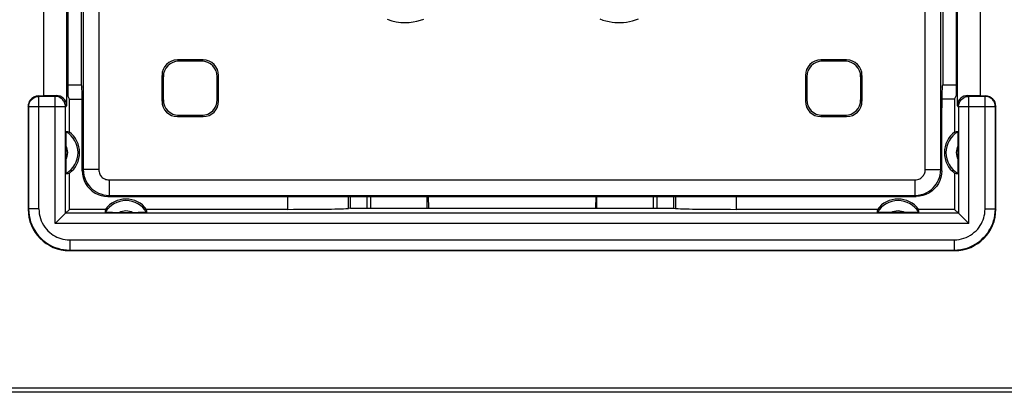
# Model space of a CAD drawing. Units: millimetres. Extents: x -79 to 43, y -24 to 41.
# Drawn here: x -13 to 6, y -22 to -15 of the extents above; entities that cross this region are included whole.
import ezdxf

# ---------------------------------------------------------------- set-up
doc = ezdxf.new("R2010")
doc.units = ezdxf.units.MM
doc.header["$LTSCALE"] = 23.1
doc.layers.get('0').update_dxf_attribs({"linetype": 'CONTINUOUS'})
doc.layers.add('DRAFT', color=7, linetype='CONTINUOUS')
doc.layers.add('RACCORDO', color=7, linetype='CONTINUOUS')

msp = doc.modelspace()

# ---------------------------------------------------------------- linework, layer by layer
at = {"color": 7, "linetype": 'CONTINUOUS'}
for p, q in [((-11.828, -13.664), (-11.828, -16.836)), ((5.478, -16.836), (5.478, -13.664)), ((-12.275, -13.85), (-12.275, -16.65)), ((-11.806, -13.85), (-11.806, -16.65)), ((5.456, -13.85), (5.456, -16.65)), ((5.925, -16.65), (5.925, -13.85)), ((-12.375, -16.65), (-12.275, -16.65)), ((-12.034, -16.643), (-12.275, -16.65)), ((-11.775, -16.713), (-11.806, -16.65)), ((-11.775, -16.713), (-11.526, -16.713)), ((-11.775, -17.35), (-11.775, -16.713)), ((5.425, -16.713), (5.176, -16.713)), ((5.425, -16.713), (5.456, -16.65)), ((5.425, -16.713), (5.425, -17.35)), ((5.925, -16.65), (5.684, -16.643)), ((5.925, -16.65), (6.025, -16.65)), ((-12.575, -16.85), (-12.575, -18.85)), ((6.225, -18.85), (6.225, -16.85)), ((5.488, -17.385), (5.489, -17.414)), ((-11.839, -17.449), (-11.839, -17.414)), ((-11.839, -17.51), (-11.839, -17.449)), ((-11.839, -17.99), (-11.839, -17.51)), ((5.489, -17.414), (5.489, -17.449)), ((5.489, -17.449), (5.489, -17.51)), ((5.489, -17.51), (5.489, -17.99)), ((-11.839, -18.051), (-11.839, -17.99)), ((-11.839, -18.086), (-11.839, -18.051)), ((-11.838, -18.115), (-11.839, -18.086)), ((-11.775, -18.85), (-11.775, -18.15)), ((5.425, -18.15), (5.425, -18.85)), ((5.489, -17.99), (5.489, -18.051)), ((5.489, -18.051), (5.489, -18.086)), ((-6.313, -18.829), (-6.313, -18.6)), ((-5.991, -18.829), (-5.991, -18.6)), ((-5.925, -18.6), (-5.925, -18.829)), ((-4.825, -18.829), (-4.825, -18.6)), ((-4.805, -18.6), (-4.798, -18.829)), ((-1.545, -18.6), (-1.552, -18.829)), ((-1.525, -18.829), (-1.525, -18.6)), ((-0.425, -18.829), (-0.425, -18.6)), ((-0.359, -18.6), (-0.359, -18.829)), ((-0.037, -18.6), (-0.037, -18.829)), ((-11.851, -18.926), (-11.876, -18.95)), ((-11.85, -18.925), (-11.851, -18.926)), ((-11.775, -18.85), (-11.85, -18.925)), ((-11.075, -18.85), (-11.775, -18.85)), ((-10.936, -18.914), (-10.994, -18.914)), ((-10.828, -18.915), (-10.936, -18.914)), ((-10.435, -18.914), (-10.828, -18.915)), ((-10.374, -18.914), (-10.435, -18.914)), ((-10.339, -18.914), (-10.374, -18.914)), ((-10.31, -18.913), (-10.339, -18.914)), ((-7.531, -18.85), (-10.275, -18.85)), ((-6.313, -18.829), (-6.35, -18.833)), ((-6.313, -18.829), (-0.037, -18.829)), ((-0.037, -18.829), (0, -18.833)), ((3.925, -18.85), (1.181, -18.85)), ((4.024, -18.914), (3.989, -18.914)), ((4.085, -18.914), (4.024, -18.914)), ((4.565, -18.914), (4.085, -18.914)), ((4.626, -18.914), (4.565, -18.914)), ((4.661, -18.914), (4.626, -18.914)), ((4.69, -18.913), (4.661, -18.914)), ((5.425, -18.85), (4.725, -18.85)), ((5.425, -18.85), (5.5, -18.925)), ((5.5, -18.925), (5.501, -18.926)), ((5.501, -18.926), (5.525, -18.951)), ((-11.775, -19.65), (5.425, -19.65)), ((9.201, -22.321), (-15.551, -22.321)), ((9.175, -22.4), (-15.525, -22.4))]:
    msp.add_line(p, q, dxfattribs=at)
at = {"color": 250, "linetype": 'CONTINUOUS'}
for p, q in [((-12.366, -16.659), (-12.375, -16.65)), ((-12.37, -16.659), (-12.366, -16.659)), ((-12.05, -16.659), (-12.366, -16.659)), ((-12.366, -18.841), (-12.366, -16.659)), ((-12.034, -16.643), (-12.05, -16.659)), ((-12.047, -16.659), (-12.05, -16.659)), ((-12.05, -19.125), (-12.05, -16.659)), ((5.7, -16.659), (5.684, -16.643)), ((5.697, -16.659), (5.7, -16.659)), ((6.016, -16.659), (5.7, -16.659)), ((5.7, -19.125), (5.7, -16.659)), ((6.025, -16.65), (6.016, -16.659)), ((6.02, -16.659), (6.016, -16.659)), ((6.016, -18.841), (6.016, -16.659)), ((-12.566, -16.859), (-12.575, -16.85)), ((-11.85, -16.859), (-12.566, -16.859)), ((-12.566, -16.859), (-12.566, -18.841)), ((-11.828, -16.836), (-11.85, -16.859)), ((-11.85, -18.925), (-11.85, -16.859)), ((5.5, -16.859), (5.478, -16.836)), ((6.216, -16.859), (5.5, -16.859)), ((5.5, -16.859), (5.5, -18.925)), ((6.225, -16.85), (6.216, -16.859)), ((6.216, -18.841), (6.216, -16.859)), ((-7.531, -18.85), (-7.531, -18.6)), ((-6.35, -18.833), (-6.35, -18.6)), ((0, -18.6), (0, -18.833)), ((1.181, -18.6), (1.181, -18.85)), ((-12.566, -18.841), (-12.575, -18.85)), ((-12.366, -18.841), (-12.566, -18.841)), ((5.5, -18.925), (-11.85, -18.925)), ((6.016, -18.841), (6.216, -18.841)), ((6.216, -18.841), (6.225, -18.85)), ((5.7, -19.125), (-12.05, -19.125)), ((-11.766, -19.441), (5.416, -19.441)), ((-11.766, -19.441), (-11.766, -19.641)), ((5.416, -19.441), (5.416, -19.641)), ((-11.766, -19.641), (-11.775, -19.65)), ((-11.766, -19.641), (5.416, -19.641)), ((5.416, -19.641), (5.425, -19.65))]:
    msp.add_line(p, q, dxfattribs=at)
for points in [[(-12.566, -16.859), (-12.565, -16.838), (-12.563, -16.822)], [(-11.85, -16.859), (-11.851, -16.838), (-11.854, -16.822)], [(5.5, -16.859), (5.501, -16.838), (5.504, -16.822)], [(6.216, -16.859), (6.215, -16.838), (6.213, -16.822)], [(-12.566, -18.841), (-12.564, -18.905), (-12.556, -18.968), (-12.544, -19.029), (-12.527, -19.09), (-12.505, -19.149), (-12.478, -19.206), (-12.447, -19.261), (-12.412, -19.314), (-12.373, -19.362), (-12.331, -19.407), (-12.287, -19.449), (-12.241, -19.485), (-12.195, -19.517), (-12.148, -19.544), (-12.1, -19.568), (-12.05, -19.589), (-12, -19.606), (-11.946, -19.621), (-11.889, -19.632), (-11.829, -19.639), (-11.766, -19.641)], [(-12.366, -18.841), (-12.364, -18.889), (-12.359, -18.936), (-12.349, -18.982), (-12.337, -19.028), (-12.32, -19.072), (-12.3, -19.115), (-12.277, -19.156), (-12.25, -19.196), (-12.221, -19.232), (-12.19, -19.266), (-12.157, -19.297), (-12.122, -19.324), (-12.088, -19.348), (-12.053, -19.369), (-12.016, -19.387), (-11.98, -19.402), (-11.942, -19.415), (-11.901, -19.426), (-11.859, -19.434), (-11.814, -19.439), (-11.766, -19.441)], [(5.416, -19.441), (5.464, -19.439), (5.511, -19.434), (5.557, -19.424), (5.603, -19.412), (5.647, -19.395), (5.69, -19.375), (5.731, -19.352), (5.771, -19.325), (5.807, -19.296), (5.841, -19.265), (5.872, -19.232), (5.899, -19.197), (5.923, -19.163), (5.944, -19.128), (5.962, -19.091), (5.977, -19.055), (5.99, -19.017), (6.001, -18.976), (6.009, -18.934), (6.014, -18.889), (6.016, -18.841)], [(5.416, -19.641), (5.48, -19.639), (5.543, -19.631), (5.604, -19.619), (5.665, -19.602), (5.724, -19.58), (5.781, -19.553), (5.836, -19.522), (5.889, -19.487), (5.937, -19.448), (5.982, -19.406), (6.024, -19.362), (6.06, -19.316), (6.092, -19.27), (6.119, -19.223), (6.143, -19.175), (6.164, -19.125), (6.181, -19.075), (6.196, -19.021), (6.207, -18.964), (6.214, -18.904), (6.216, -18.841)]]:
    msp.add_lwpolyline(points, dxfattribs=at)
at = {"color": 7, "linetype": 'CONTINUOUS'}
for points in [[(-12.563, -16.822), (-12.562, -16.818), (-12.557, -16.798), (-12.549, -16.778), (-12.54, -16.759), (-12.528, -16.742), (-12.515, -16.725), (-12.5, -16.71), (-12.484, -16.697), (-12.466, -16.686), (-12.448, -16.676), (-12.428, -16.669), (-12.408, -16.663), (-12.387, -16.66), (-12.37, -16.659)], [(-11.854, -16.822), (-11.854, -16.818), (-11.86, -16.798), (-11.867, -16.778), (-11.876, -16.76), (-11.888, -16.742), (-11.901, -16.726), (-11.916, -16.711), (-11.932, -16.697), (-11.95, -16.686), (-11.968, -16.676), (-11.988, -16.669), (-12.008, -16.663), (-12.029, -16.66), (-12.047, -16.659)], [(5.504, -16.822), (5.504, -16.818), (5.51, -16.798), (5.517, -16.778), (5.527, -16.759), (5.538, -16.742), (5.551, -16.725), (5.566, -16.71), (5.582, -16.697), (5.6, -16.686), (5.619, -16.676), (5.638, -16.669), (5.658, -16.663), (5.679, -16.66), (5.697, -16.659)], [(6.213, -16.822), (6.212, -16.818), (6.207, -16.798), (6.199, -16.778), (6.19, -16.76), (6.179, -16.742), (6.165, -16.726), (6.151, -16.711), (6.134, -16.697), (6.117, -16.686), (6.098, -16.676), (6.078, -16.669), (6.058, -16.663), (6.037, -16.66), (6.02, -16.659)], [(-11.839, -17.414), (-11.838, -17.385), (-11.838, -17.373), (-11.837, -17.363), (-11.837, -17.355), (-11.837, -17.35), (-11.836, -17.347), (-11.836, -17.346)], [(5.486, -17.346), (5.486, -17.347), (5.487, -17.35), (5.487, -17.355), (5.487, -17.363), (5.488, -17.373), (5.488, -17.385)], [(-11.836, -18.154), (-11.836, -18.153), (-11.837, -18.15), (-11.837, -18.145), (-11.837, -18.137), (-11.838, -18.127), (-11.838, -18.115)], [(5.489, -18.086), (5.488, -18.115), (5.488, -18.127), (5.487, -18.137), (5.487, -18.145), (5.487, -18.15), (5.486, -18.153), (5.486, -18.154)], [(-10.994, -18.914), (-11.026, -18.913), (-11.04, -18.913), (-11.052, -18.913), (-11.062, -18.912), (-11.07, -18.912), (-11.075, -18.912), (-11.078, -18.911), (-11.079, -18.911)], [(-10.271, -18.911), (-10.272, -18.911), (-10.275, -18.912), (-10.28, -18.912), (-10.288, -18.912), (-10.298, -18.913), (-10.31, -18.913)], [(3.989, -18.914), (3.96, -18.913), (3.948, -18.913), (3.938, -18.912), (3.93, -18.912), (3.925, -18.912), (3.922, -18.911), (3.921, -18.911)], [(4.729, -18.911), (4.728, -18.911), (4.725, -18.912), (4.72, -18.912), (4.712, -18.912), (4.702, -18.913), (4.69, -18.913)], [(-11.913, -18.988), (-11.945, -19.02), (-11.964, -19.039), (-11.984, -19.059), (-12.005, -19.08), (-12.027, -19.102), (-12.05, -19.125)], [(-11.876, -18.95), (-11.899, -18.974), (-11.913, -18.988)], [(5.525, -18.951), (5.549, -18.974), (5.563, -18.988)], [(5.563, -18.988), (5.595, -19.02), (5.614, -19.039), (5.634, -19.059), (5.655, -19.08), (5.677, -19.102), (5.7, -19.125)]]:
    msp.add_lwpolyline(points, dxfattribs=at)
for centre, radius, start, end in [((-12.075, -17.75), 0.469, 300.5875, 59.4125), ((-12.075, -17.75), 0.5, 306.8699, 53.1301), ((5.725, -17.75), 0.5, 126.8699, 233.1301), ((5.725, -17.75), 0.469, 120.5875, 239.4125), ((-10.675, -19.15), 0.469, 30.5875, 149.4125), ((-10.675, -19.15), 0.5, 36.8699, 143.1301), ((4.325, -19.15), 0.469, 30.5875, 149.4125), ((4.325, -19.15), 0.5, 36.8699, 143.1301)]:
    msp.add_arc(centre, radius, start, end, dxfattribs=at)
at = {"color": 250, "linetype": 'CONTINUOUS'}
for centre, start, end in [((-12.075, -17.75), 330.8912, 29.1088), ((5.725, -17.75), 150.8912, 209.1088), ((-10.675, -19.15), 60.8912, 119.1088), ((4.325, -19.15), 60.8912, 119.1088)]:
    msp.add_arc(centre, 0.269, start, end, dxfattribs=at)
at = {"color": 7, "linetype": 'CONTINUOUS'}
for centre, major_axis, ratio, start_param, end_param in [((-12.034, -16.843), (0.191, 0.081), 0.957311, -0.387381, 1.183111), ((5.684, -16.843), (0.191, -0.081), 0.957311, 1.958482, 3.528973), ((-12.375, -16.85), (0.141, -0.141), 0.999695, -2.984553, -2.356347), ((-12.375, -16.85), (-0.141, 0.141), 0.999695, -0.785246, 0.157039), ((6.025, -16.85), (0.141, 0.141), 0.999695, -0.785246, 0.785246), ((-11.842, -17.75), (0.467, 0), 0.866047, 1.427399, 1.55887), ((5.492, -17.75), (0.467, 0), 0.866047, 1.582723, 1.714194), ((-11.842, -17.75), (0.467, 0), 0.866047, -1.55887, -1.427399), ((5.492, -17.75), (0.467, 0), 0.866047, -1.714194, -1.582723), ((-11.775, -18.85), (0.566, 0.566), 0.999695, -3.926839, -2.356347), ((-10.675, -18.917), (0, 0.467), 0.866047, 1.427399, 1.55887), ((-10.675, -18.917), (0, 0.467), 0.866047, -1.55887, -1.427399), ((-7.531, -18.829), (1.2, 0), 0.017455, -1.570796, -0.174533), ((1.181, -18.829), (1.2, 0), 0.017455, -2.96706, -1.570796), ((4.325, -18.917), (0, 0.467), 0.866047, 1.427399, 1.55887), ((4.325, -18.917), (0, 0.467), 0.866047, -1.55887, -1.427399), ((5.425, -18.85), (0.566, -0.566), 0.999695, -0.785246, 0.785246)]:
    msp.add_ellipse(centre, major_axis=major_axis, ratio=ratio, start_param=start_param, end_param=end_param, dxfattribs=at)
at = {"layer": 'DRAFT', "color": 7, "linetype": 'CONTINUOUS'}
for p, q in [((-11.546, -14.063), (-11.546, -16.437)), ((5.196, -14.063), (5.196, -16.437)), ((-11.806, -16.437), (-11.546, -16.437)), ((5.196, -16.437), (5.456, -16.437)), ((-5.991, -18.829), (-5.991, -18.6)), ((-5.925, -18.6), (-5.925, -18.829)), ((-4.825, -18.829), (-4.825, -18.6)), ((-1.525, -18.829), (-1.525, -18.6)), ((-0.425, -18.829), (-0.425, -18.6)), ((-0.359, -18.6), (-0.359, -18.829))]:
    msp.add_line(p, q, dxfattribs=at)
at = {"layer": 'RACCORDO', "color": 250, "linetype": 'CONTINUOUS'}
for p, q in [((-11.504, -2.421), (-11.504, -18.079)), ((-11.204, -2.421), (-11.204, -18.079)), ((4.854, -18.079), (4.854, -2.421)), ((5.154, -18.079), (5.154, -2.421)), ((-9.675, -15.95), (-9.649, -15.976)), ((-9.175, -15.95), (-9.201, -15.976)), ((2.825, -15.95), (2.851, -15.976)), ((3.325, -15.95), (3.299, -15.976)), ((-9.975, -16.25), (-9.949, -16.276)), ((-8.875, -16.25), (-8.901, -16.276)), ((2.525, -16.25), (2.551, -16.276)), ((3.625, -16.25), (3.599, -16.276)), ((-9.975, -16.75), (-9.949, -16.724)), ((-8.875, -16.75), (-8.901, -16.724)), ((2.525, -16.75), (2.551, -16.724)), ((3.625, -16.75), (3.599, -16.724)), ((-9.675, -17.05), (-9.649, -17.024)), ((-9.175, -17.05), (-9.201, -17.024)), ((2.825, -17.05), (2.851, -17.024)), ((3.325, -17.05), (3.299, -17.024)), ((-11.504, -18.079), (-11.525, -18.1)), ((-11.204, -18.079), (-11.504, -18.079)), ((4.854, -18.079), (5.154, -18.079)), ((5.175, -18.1), (5.154, -18.079)), ((-11.004, -18.279), (4.654, -18.279)), ((-11.004, -18.279), (-11.004, -18.579)), ((4.654, -18.279), (4.654, -18.579)), ((-11.004, -18.579), (-11.025, -18.6)), ((-11.004, -18.579), (4.654, -18.579)), ((4.675, -18.6), (4.654, -18.579))]:
    msp.add_line(p, q, dxfattribs=at)
at = {"layer": 'RACCORDO', "color": 7, "linetype": 'CONTINUOUS'}
for p, q in [((-9.175, -15.95), (-9.675, -15.95)), ((-9.201, -15.976), (-9.649, -15.976)), ((3.325, -15.95), (2.825, -15.95)), ((3.299, -15.976), (2.851, -15.976)), ((-9.975, -16.25), (-9.975, -16.75)), ((-8.875, -16.75), (-8.875, -16.25)), ((2.525, -16.25), (2.525, -16.75)), ((3.625, -16.75), (3.625, -16.25)), ((-11.546, -16.437), (-11.532, -16.48)), ((-9.949, -16.276), (-9.949, -16.724)), ((-8.901, -16.724), (-8.901, -16.276)), ((2.551, -16.276), (2.551, -16.724)), ((3.599, -16.724), (3.599, -16.276)), ((5.182, -16.48), (5.196, -16.437)), ((-11.525, -18.1), (-11.525, -16.88)), ((-9.649, -17.024), (-9.201, -17.024)), ((2.851, -17.024), (3.299, -17.024)), ((5.175, -18.1), (5.175, -16.88)), ((-9.675, -17.05), (-9.175, -17.05)), ((2.825, -17.05), (3.325, -17.05)), ((-11.025, -18.6), (4.675, -18.6)), ((-4.805, -18.6), (-4.798, -18.829)), ((-1.545, -18.6), (-1.552, -18.829))]:
    msp.add_line(p, q, dxfattribs=at)
at = {"layer": 'RACCORDO', "color": 250, "linetype": 'CONTINUOUS'}
for points in [[(-5.602, -15.162), (-5.511, -15.192), (-5.423, -15.213), (-5.336, -15.224), (-5.251, -15.227), (-5.171, -15.223), (-5.094, -15.214), (-5.021, -15.199), (-4.952, -15.18), (-4.888, -15.157)], [(-1.471, -15.154), (-1.409, -15.176), (-1.349, -15.194), (-1.289, -15.208), (-1.231, -15.218), (-1.174, -15.224), (-1.118, -15.227), (-1.063, -15.227), (-1.007, -15.223), (-0.951, -15.216), (-0.894, -15.207), (-0.836, -15.193), (-0.776, -15.174), (-0.716, -15.151)], [(-11.504, -18.079), (-11.501, -18.138), (-11.491, -18.194), (-11.475, -18.247), (-11.454, -18.298), (-11.428, -18.344), (-11.398, -18.386), (-11.366, -18.424), (-11.331, -18.457), (-11.293, -18.487), (-11.253, -18.512), (-11.211, -18.534), (-11.165, -18.552), (-11.114, -18.567), (-11.061, -18.576), (-11.004, -18.579)], [(-11.204, -18.079), (-11.202, -18.103), (-11.198, -18.125), (-11.192, -18.146), (-11.184, -18.166), (-11.174, -18.185), (-11.162, -18.202), (-11.149, -18.217), (-11.135, -18.23), (-11.12, -18.242), (-11.104, -18.252), (-11.087, -18.261), (-11.068, -18.268), (-11.048, -18.274), (-11.027, -18.277), (-11.004, -18.279)], [(4.654, -18.279), (4.68, -18.277), (4.704, -18.272), (4.726, -18.266), (4.746, -18.257), (4.765, -18.245), (4.781, -18.233), (4.796, -18.22), (4.809, -18.206), (4.82, -18.191), (4.829, -18.175), (4.838, -18.159), (4.844, -18.141), (4.849, -18.122), (4.852, -18.101), (4.854, -18.079)], [(4.654, -18.579), (4.717, -18.575), (4.777, -18.564), (4.833, -18.546), (4.885, -18.523), (4.931, -18.495), (4.973, -18.464), (5.009, -18.431), (5.041, -18.396), (5.068, -18.359), (5.092, -18.319), (5.113, -18.278), (5.13, -18.233), (5.143, -18.185), (5.151, -18.133), (5.154, -18.079)]]:
    msp.add_lwpolyline(points, dxfattribs=at)
at = {"layer": 'RACCORDO', "color": 7, "linetype": 'CONTINUOUS'}
for points in [[(-11.525, -18.1), (-11.521, -18.165), (-11.508, -18.229), (-11.487, -18.291), (-11.458, -18.35), (-11.422, -18.404), (-11.379, -18.454), (-11.329, -18.497), (-11.275, -18.533), (-11.216, -18.562), (-11.154, -18.583), (-11.09, -18.596), (-11.025, -18.6)], [(5.175, -18.1), (5.171, -18.165), (5.158, -18.229), (5.137, -18.291), (5.108, -18.35), (5.072, -18.404), (5.029, -18.454), (4.979, -18.497), (4.925, -18.533), (4.866, -18.562), (4.804, -18.583), (4.74, -18.596), (4.675, -18.6)]]:
    msp.add_lwpolyline(points, dxfattribs=at)
for centre, major_axis, ratio, start_param, end_param in [((-9.675, -16.25), (-0.212, 0.212), 0.999695, -0.785246, 0.785246), ((-9.649, -16.276), (-0.212, 0.212), 0.999695, -0.785246, 0.785246), ((-9.201, -16.276), (0.212, 0.212), 0.999695, -0.785246, 0.785246), ((-9.175, -16.25), (0.212, 0.212), 0.999695, -0.785246, 0.785246), ((2.825, -16.25), (-0.212, 0.212), 0.999695, -0.785246, 0.785246), ((2.851, -16.276), (-0.212, 0.212), 0.999695, -0.785246, 0.785246), ((3.299, -16.276), (0.212, 0.212), 0.999695, -0.785246, 0.785246), ((3.325, -16.25), (0.212, 0.212), 0.999695, -0.785246, 0.785246), ((-11.532, -16.88), (0, 0.4), 0.017455, -1.570796, -0.05236), ((5.182, -16.88), (0, 0.4), 0.017455, 0.05236, 1.570796), ((-9.675, -16.75), (0.212, 0.212), 0.999695, 2.356347, 3.926839), ((-9.649, -16.724), (0.212, 0.212), 0.999695, 2.356347, 3.926839), ((-9.201, -16.724), (-0.212, 0.212), 0.999695, -3.926839, -2.356347), ((-9.175, -16.75), (-0.212, 0.212), 0.999695, -3.926839, -2.356347), ((2.825, -16.75), (0.212, 0.212), 0.999695, 2.356347, 3.926839), ((2.851, -16.724), (0.212, 0.212), 0.999695, 2.356347, 3.926839), ((3.299, -16.724), (-0.212, 0.212), 0.999695, -3.926839, -2.356347), ((3.325, -16.75), (-0.212, 0.212), 0.999695, -3.926839, -2.356347)]:
    msp.add_ellipse(centre, major_axis=major_axis, ratio=ratio, start_param=start_param, end_param=end_param, dxfattribs=at)

doc.saveas('drawing.dxf')
